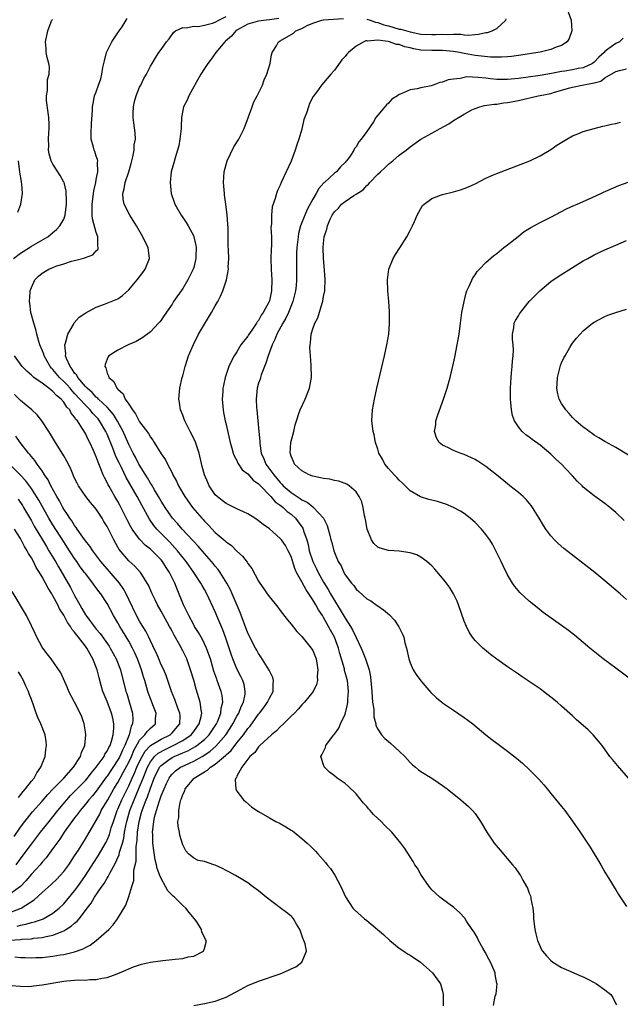
# Model space of a CAD drawing. Units: inches. Extents: x 2511000 to 2514000, y 1506000 to 1509000.
# Drawn here: x 2513221 to 2513332, y 1506659 to 1506841 of the extents above; entities that cross this region are included whole.
import ezdxf

# ---------------------------------------------------------------- set-up
doc = ezdxf.new("R2010")
doc.units = ezdxf.units.IN
doc.header["$MEASUREMENT"] = 0
doc.layers.add('LD25111506_10ft', color=254, linetype='Continuous')

msp = doc.modelspace()

# ---------------------------------------------------------------- linework, layer by layer
at = {"layer": 'LD25111506_10ft'}
for points, elevation in [([(2513253.03, 1506658.97), (2513255, 1506659.37), (2513257, 1506659.82), (2513258.31, 1506660.31), (2513259, 1506660.54), (2513260.63, 1506661.37), (2513261, 1506661.59), (2513262.31, 1506662.31), (2513263, 1506662.67), (2513265, 1506663.51), (2513269, 1506664.85), (2513270.51, 1506665.49), (2513271, 1506665.78), (2513271.86, 1506666.14), (2513273, 1506667), (2513273.83, 1506669), (2513273.61, 1506670.39), (2513273.37, 1506671), (2513273.24, 1506671.24), (2513273, 1506672), (2513272.71, 1506672.71), (2513272.62, 1506673), (2513272.01, 1506673.99), (2513271.43, 1506675), (2513271.25, 1506675.25), (2513271, 1506675.5), (2513270.17, 1506676.17), (2513269, 1506677.06), (2513266.39, 1506679), (2513265.63, 1506679.63), (2513265, 1506680.18), (2513263.9, 1506681), (2513263, 1506681.63), (2513261.45, 1506682.55), (2513260.73, 1506683), (2513259.63, 1506683.63), (2513259, 1506683.94), (2513258.32, 1506684.32), (2513257, 1506684.92), (2513256.72, 1506685), (2513255, 1506685.58), (2513253.8, 1506685.8), (2513253, 1506686.19), (2513252.05, 1506687), (2513251.55, 1506687.55), (2513251, 1506688.64), (2513250.47, 1506690.47), (2513250.38, 1506691), (2513250.13, 1506692.13), (2513250.1, 1506693), (2513250.26, 1506693.74), (2513250.23, 1506695), (2513250.49, 1506696.49), (2513250.65, 1506697), (2513250.76, 1506697.24), (2513251, 1506697.96), (2513251.35, 1506698.65), (2513251.45, 1506699), (2513253.11, 1506701), (2513255, 1506702.18), (2513255.53, 1506702.47), (2513256.1, 1506703), (2513257, 1506703.57), (2513258.85, 1506705.15), (2513259, 1506705.31), (2513259.9, 1506706.1), (2513261, 1506707.51), (2513262.22, 1506709), (2513263, 1506710.14), (2513263.41, 1506710.59), (2513265, 1506712.81), (2513265.17, 1506713), (2513265.97, 1506714.03), (2513266.67, 1506715), (2513267, 1506715.74), (2513267.66, 1506717), (2513267.66, 1506718.34), (2513267.75, 1506719), (2513267.6, 1506719.6), (2513267, 1506720.78), (2513266.94, 1506720.94), (2513265.43, 1506723.42), (2513265, 1506724), (2513264.65, 1506724.65), (2513264.44, 1506725), (2513263, 1506727.77), (2513261.56, 1506731.56), (2513260.13, 1506735), (2513259.78, 1506735.78), (2513259.11, 1506737), (2513257.87, 1506739), (2513257.53, 1506739.53), (2513257, 1506740.12), (2513256.62, 1506740.62), (2513256.3, 1506741), (2513255, 1506742.45), (2513253.84, 1506743.84), (2513253, 1506744.7), (2513252.87, 1506744.87), (2513250.86, 1506747), (2513250.01, 1506748.01), (2513249.11, 1506749), (2513247.72, 1506751), (2513247.45, 1506751.45), (2513247, 1506752.15), (2513246.52, 1506753), (2513245.77, 1506754.23), (2513245.21, 1506755.21), (2513245, 1506755.5), (2513244.44, 1506756.44), (2513242.88, 1506759), (2513242.26, 1506760.26), (2513241.84, 1506761), (2513241, 1506762.64), (2513239.98, 1506765), (2513238.94, 1506766.94), (2513238.18, 1506768.18), (2513237.47, 1506769), (2513237, 1506769.51), (2513235.42, 1506771), (2513235.23, 1506771.23), (2513235, 1506771.37), (2513234.22, 1506772.22), (2513233.3, 1506773), (2513233, 1506773.32), (2513231.58, 1506775), (2513231.4, 1506775.4), (2513231, 1506775.82), (2513230.55, 1506776.55), (2513230.15, 1506777), (2513229.49, 1506778.51), (2513229.34, 1506779), (2513229.38, 1506779.38), (2513229.21, 1506781), (2513229.34, 1506781.34), (2513229.72, 1506783), (2513230.79, 1506784.79), (2513230.92, 1506785.08), (2513231.85, 1506786.15), (2513233.05, 1506786.95), (2513235, 1506788.01), (2513236.52, 1506788.52), (2513239, 1506789.54), (2513239.87, 1506790.13), (2513241, 1506791.16), (2513242.53, 1506793), (2513243.59, 1506794.41), (2513244.02, 1506795), (2513244.82, 1506797), (2513244.57, 1506799), (2513244.02, 1506800.02), (2513243.6, 1506801), (2513242.42, 1506803), (2513241.19, 1506805), (2513240.14, 1506807), (2513239.95, 1506807.95), (2513239.9, 1506809), (2513240.15, 1506809.85), (2513240.34, 1506811), (2513241, 1506812.99), (2513241.46, 1506814.54), (2513241.77, 1506815.77), (2513241.99, 1506817), (2513242.02, 1506817.98), (2513242.22, 1506819), (2513242.18, 1506820.18), (2513241.97, 1506822.03), (2513241.81, 1506823), (2513241.81, 1506823.81), (2513241.87, 1506825), (2513242.06, 1506825.94), (2513242.36, 1506827), (2513243, 1506828.6), (2513243.22, 1506829), (2513243.77, 1506830.23), (2513244.28, 1506831), (2513245, 1506832.48), (2513245.3, 1506833), (2513245.94, 1506834.06), (2513246.56, 1506835), (2513247, 1506835.59), (2513247.98, 1506837), (2513248.45, 1506837.55), (2513249.3, 1506838.7), (2513249.65, 1506839), (2513251, 1506839.61), (2513251.6, 1506839.6), (2513253, 1506839.88), (2513253.85, 1506839.85), (2513255, 1506840.04), (2513256.46, 1506840.46), (2513257, 1506840.65), (2513257.62, 1506841), (2513259, 1506841.66)], 7810), ([(2513322.04, 1506843), (2513322.78, 1506841), (2513322.88, 1506839), (2513322.4, 1506837.6), (2513322.03, 1506837), (2513321, 1506836.3), (2513319.98, 1506835.98), (2513319, 1506835.58), (2513317, 1506835.09), (2513316.58, 1506835), (2513313.47, 1506834.53), (2513311.72, 1506834.28), (2513311, 1506834.2), (2513309.87, 1506834.13), (2513309, 1506834.13), (2513307.83, 1506834.17), (2513305.61, 1506834.39), (2513305, 1506834.48), (2513303, 1506834.82), (2513302.14, 1506835), (2513301, 1506835.2), (2513299, 1506835.39), (2513297, 1506835.38), (2513295, 1506835.47), (2513293.68, 1506835.68), (2513293, 1506835.86), (2513292.05, 1506836.05), (2513291, 1506836.47), (2513290.51, 1506836.51), (2513289.16, 1506837), (2513288.95, 1506837.05), (2513287, 1506837.27), (2513285.13, 1506837.13), (2513285, 1506837.18), (2513284.84, 1506837.16), (2513284.45, 1506837), (2513283, 1506836.17), (2513281.59, 1506835), (2513281.3, 1506834.7), (2513281, 1506834.3), (2513280.36, 1506833.64), (2513279, 1506831.73), (2513278.34, 1506831), (2513277, 1506829.39), (2513276.64, 1506829), (2513275.74, 1506827.74), (2513275.11, 1506826.89), (2513274.42, 1506825.58), (2513274.19, 1506825), (2513273.84, 1506823.84), (2513273.37, 1506822.63), (2513273, 1506820.89), (2513272.45, 1506819), (2513272.05, 1506817.95), (2513271.75, 1506817), (2513271, 1506814.96), (2513270.09, 1506813), (2513269.19, 1506811), (2513269, 1506810.54), (2513268.48, 1506809.52), (2513268.3, 1506809), (2513268.05, 1506808.05), (2513267.49, 1506806.51), (2513267.35, 1506805), (2513267.39, 1506803.39), (2513267.28, 1506802.72), (2513267.35, 1506801), (2513267.35, 1506799.35), (2513267.3, 1506798.7), (2513267.28, 1506797), (2513267.33, 1506795), (2513267.44, 1506793), (2513267.4, 1506791), (2513267.32, 1506790.68), (2513267, 1506789.18), (2513266.95, 1506789), (2513266.89, 1506788.89), (2513265.84, 1506787), (2513265.48, 1506786.52), (2513265, 1506785.53), (2513264.75, 1506785.25), (2513264.6, 1506785), (2513263.74, 1506783.74), (2513263.12, 1506782.88), (2513263, 1506782.65), (2513261.69, 1506781), (2513261, 1506779.76), (2513260.5, 1506779), (2513259.96, 1506778.04), (2513259.48, 1506777), (2513258.81, 1506775), (2513258.48, 1506773.52), (2513258.4, 1506773), (2513258.39, 1506772.39), (2513258.29, 1506771), (2513258.38, 1506769.62), (2513258.43, 1506769), (2513258.53, 1506768.53), (2513258.81, 1506767), (2513259, 1506766.31), (2513259.76, 1506763), (2513260.08, 1506761.92), (2513260.32, 1506761), (2513260.51, 1506760.5), (2513261, 1506759.64), (2513261.18, 1506759.18), (2513261.96, 1506757.96), (2513263, 1506757.2), (2513264.01, 1506756.01), (2513265, 1506755.34), (2513265.15, 1506755.15), (2513267.23, 1506753), (2513268.05, 1506752.05), (2513269, 1506751.41), (2513269.22, 1506751.22), (2513269.52, 1506751), (2513270.26, 1506750.26), (2513271, 1506749.73), (2513271.81, 1506749), (2513272.33, 1506748.33), (2513273.16, 1506747.16), (2513273.23, 1506747), (2513273.31, 1506746.69), (2513273.89, 1506745), (2513274.13, 1506744.13), (2513274.36, 1506743), (2513275, 1506740.99), (2513275.67, 1506739.67), (2513275.98, 1506739), (2513277, 1506737.18), (2513277.85, 1506735.85), (2513278.31, 1506735), (2513279, 1506733.83), (2513280.1, 1506732.1), (2513281, 1506730.52), (2513281.99, 1506729), (2513282.36, 1506728.36), (2513283, 1506726.97), (2513283.94, 1506725), (2513284.26, 1506724.26), (2513284.74, 1506723), (2513285.41, 1506721), (2513285.69, 1506719.69), (2513285.76, 1506719), (2513285.92, 1506717), (2513285.96, 1506715.96), (2513286.07, 1506715), (2513286.27, 1506713.73), (2513286.29, 1506712.29), (2513286.64, 1506711), (2513286.69, 1506710.69), (2513287, 1506710.02), (2513287.72, 1506709), (2513288.34, 1506708.34), (2513289, 1506707.74), (2513289.41, 1506707.41), (2513291, 1506705.99), (2513292.01, 1506705), (2513293, 1506703.9), (2513293.45, 1506703.45), (2513293.99, 1506703), (2513294.52, 1506702.52), (2513295, 1506702.19), (2513297, 1506700.98), (2513298.2, 1506700.2), (2513299, 1506699.65), (2513299.85, 1506699), (2513302.35, 1506697), (2513303.76, 1506695.76), (2513304.55, 1506695), (2513305, 1506694.43), (2513306.01, 1506693), (2513307.16, 1506691), (2513308.55, 1506689), (2513309.66, 1506687.66), (2513311.92, 1506685), (2513312.4, 1506684.4), (2513313.23, 1506683.23), (2513313.37, 1506683), (2513313.83, 1506682.17), (2513314.52, 1506681), (2513314.68, 1506680.68), (2513315, 1506679.77), (2513315.22, 1506679.22), (2513315.28, 1506679), (2513315.32, 1506678.68), (2513315.65, 1506677), (2513315.78, 1506675.78), (2513315.81, 1506675), (2513315.92, 1506674.08), (2513316.05, 1506673), (2513316.21, 1506672.21), (2513316.52, 1506671), (2513317, 1506669.88), (2513317.3, 1506669.3), (2513317.49, 1506669), (2513318.17, 1506668.17), (2513319, 1506667.29), (2513319.36, 1506667), (2513321, 1506666.04), (2513322.7, 1506665.3), (2513324.48, 1506664.48), (2513325, 1506664.26), (2513325.83, 1506663.83), (2513327, 1506663.23), (2513327.41, 1506663), (2513329, 1506661.88), (2513330.08, 1506661), (2513330.44, 1506660.44), (2513331, 1506659.33), (2513331.12, 1506659.12)], 7840), ([(2513219.34, 1506662.66), (2513221, 1506662.54), (2513222.53, 1506662.53), (2513223, 1506662.57), (2513223.37, 1506662.63), (2513225, 1506662.79), (2513229, 1506663.47), (2513229.54, 1506663.54), (2513231.72, 1506663.72), (2513233, 1506663.7), (2513233.8, 1506663.8), (2513235, 1506663.77), (2513236.05, 1506664.05), (2513237, 1506664.14), (2513238.86, 1506664.86), (2513239, 1506664.9), (2513240.47, 1506665.53), (2513241, 1506665.78), (2513241.88, 1506666.12), (2513243, 1506666.52), (2513243.37, 1506666.63), (2513245, 1506667.01), (2513247.32, 1506667.32), (2513249, 1506667.46), (2513249.56, 1506667.56), (2513251, 1506667.68), (2513251.96, 1506667.96), (2513253, 1506668.11), (2513254.82, 1506669), (2513255, 1506669.53), (2513255.3, 1506670.7), (2513255.31, 1506671), (2513255.19, 1506671.19), (2513255, 1506671.62), (2513254.52, 1506672.52), (2513254.45, 1506673), (2513253.56, 1506674.44), (2513253.18, 1506675), (2513252.18, 1506676.18), (2513251.55, 1506677), (2513251, 1506677.45), (2513249.43, 1506679), (2513249.19, 1506679.19), (2513249, 1506679.37), (2513248.2, 1506680.2), (2513247.82, 1506681), (2513247, 1506682.46), (2513246.77, 1506683), (2513246.28, 1506684.28), (2513246.14, 1506685), (2513245.91, 1506685.91), (2513245.63, 1506687.63), (2513245.48, 1506689), (2513245.44, 1506690.56), (2513245.41, 1506691), (2513245.44, 1506691.44), (2513245.61, 1506693), (2513245.77, 1506693.77), (2513246.11, 1506695), (2513246.6, 1506696.6), (2513246.83, 1506697.17), (2513247, 1506697.72), (2513247.39, 1506698.61), (2513247.52, 1506699), (2513247.98, 1506699.98), (2513248.45, 1506701), (2513248.68, 1506701.32), (2513249, 1506701.7), (2513249.67, 1506702.33), (2513250.58, 1506703), (2513251.4, 1506703.4), (2513253, 1506704.14), (2513254.55, 1506705), (2513254.85, 1506705.15), (2513256.05, 1506705.95), (2513257.12, 1506706.88), (2513258.95, 1506709), (2513259.77, 1506710.23), (2513260.25, 1506711), (2513261, 1506712.44), (2513261.33, 1506713), (2513261.79, 1506714.21), (2513262.2, 1506715), (2513262.5, 1506716.5), (2513262.54, 1506717), (2513262.31, 1506718.31), (2513262.09, 1506719), (2513261.74, 1506719.74), (2513261, 1506721.2), (2513260.23, 1506723), (2513259.9, 1506723.9), (2513258.91, 1506727), (2513258.4, 1506728.4), (2513257.49, 1506730.51), (2513257, 1506731.69), (2513255.46, 1506735), (2513255, 1506735.84), (2513254.56, 1506736.56), (2513254.35, 1506737), (2513253.05, 1506739), (2513252.18, 1506740.18), (2513251.63, 1506741), (2513250.02, 1506743), (2513249.54, 1506743.54), (2513248.57, 1506744.57), (2513246.2, 1506747), (2513245.65, 1506747.65), (2513244.82, 1506748.82), (2513243.4, 1506751.4), (2513242.56, 1506753), (2513240.53, 1506756.53), (2513239.65, 1506758.35), (2513239.2, 1506759.2), (2513239, 1506759.67), (2513238.56, 1506760.56), (2513238.05, 1506761.95), (2513237, 1506764.51), (2513236.78, 1506765), (2513235.59, 1506767), (2513235.33, 1506767.33), (2513235, 1506767.71), (2513234.36, 1506768.36), (2513233.87, 1506769), (2513233, 1506769.85), (2513231, 1506772.06), (2513230.53, 1506772.53), (2513230.15, 1506773), (2513229.61, 1506773.61), (2513229, 1506774.25), (2513228.2, 1506775), (2513227, 1506776.44), (2513226.71, 1506776.71), (2513226.47, 1506777), (2513225.35, 1506779), (2513225.28, 1506779.28), (2513225, 1506780.02), (2513224.59, 1506781), (2513224.39, 1506781.61), (2513223.99, 1506783), (2513223.83, 1506783.83), (2513223.43, 1506785), (2513222.93, 1506787), (2513222.73, 1506788.73), (2513222.66, 1506789), (2513222.78, 1506790.78), (2513222.78, 1506791), (2513223, 1506791.6), (2513223.64, 1506793), (2513224.32, 1506793.68), (2513225, 1506794.26), (2513226.24, 1506795), (2513227, 1506795.33), (2513227.54, 1506795.54), (2513229, 1506795.97), (2513230.45, 1506796.45), (2513231, 1506796.57), (2513232.91, 1506797.09), (2513233, 1506797.15), (2513234.38, 1506797.62), (2513235, 1506798.4), (2513235.32, 1506798.68), (2513235.38, 1506799), (2513235.27, 1506799.27), (2513235.31, 1506801), (2513235, 1506801.8), (2513234.31, 1506804.31), (2513234.26, 1506805), (2513234.27, 1506805.73), (2513234.23, 1506807), (2513234.42, 1506808.42), (2513234.53, 1506809.47), (2513234.9, 1506811), (2513235, 1506811.54), (2513235.3, 1506813), (2513235.22, 1506814.78), (2513235.26, 1506815), (2513235.23, 1506815.23), (2513235, 1506815.86), (2513234.72, 1506816.72), (2513234.59, 1506817), (2513234.47, 1506817.53), (2513234.08, 1506819), (2513234.06, 1506820.06), (2513234.1, 1506821.9), (2513234.32, 1506824.32), (2513234.31, 1506825), (2513234.41, 1506825.59), (2513234.69, 1506827), (2513235, 1506827.77), (2513235.39, 1506829), (2513235.82, 1506830.18), (2513236.01, 1506831), (2513236.23, 1506832.23), (2513236.51, 1506833.49), (2513236.9, 1506835), (2513237.89, 1506837), (2513239, 1506838.65), (2513239.26, 1506839), (2513239.79, 1506839.79), (2513240.53, 1506841), (2513240.68, 1506841.32)], 7800), ([(2513219.72, 1506797), (2513221, 1506797.94), (2513222.69, 1506799), (2513223, 1506799.22), (2513226.05, 1506801), (2513227, 1506801.78), (2513227.65, 1506802.35), (2513228.29, 1506803), (2513229, 1506804.26), (2513229.27, 1506805), (2513229.51, 1506807), (2513229.52, 1506807.52), (2513229.42, 1506809.42), (2513229.04, 1506811), (2513229, 1506811.1), (2513228.32, 1506812.32), (2513227.9, 1506813), (2513227, 1506814.4), (2513226.69, 1506815), (2513226.29, 1506816.29), (2513226.19, 1506817), (2513226.23, 1506817.77), (2513226.19, 1506819), (2513226.24, 1506820.24), (2513226.3, 1506821), (2513226.29, 1506821.71), (2513226.23, 1506823), (2513225.82, 1506826.18), (2513225.79, 1506827), (2513225.98, 1506827.98), (2513225.96, 1506829), (2513225.97, 1506830.03), (2513226.31, 1506831), (2513226.35, 1506832.35), (2513226.22, 1506833), (2513225.93, 1506834.07), (2513225.76, 1506835), (2513225.74, 1506835.74), (2513225.62, 1506837), (2513226.05, 1506839), (2513226.67, 1506840.67), (2513226.81, 1506841), (2513226.89, 1506841.11)], 7790), ([(2513268.71, 1506841.29), (2513267, 1506841.05), (2513266.37, 1506841), (2513265, 1506840.83), (2513264.73, 1506840.73), (2513263, 1506840.23), (2513261, 1506839.12), (2513260.82, 1506839), (2513259.97, 1506838.03), (2513258.89, 1506837.11), (2513258.74, 1506837), (2513257.09, 1506835), (2513256.23, 1506833.77), (2513255.61, 1506833), (2513255, 1506832.06), (2513254.35, 1506831), (2513253.46, 1506829.46), (2513252.1, 1506827), (2513251.8, 1506826.2), (2513251.14, 1506825), (2513250.75, 1506823), (2513250.66, 1506821.34), (2513250.66, 1506821), (2513250.46, 1506819), (2513250.24, 1506817.76), (2513250.03, 1506817), (2513249.57, 1506815.57), (2513249.33, 1506814.67), (2513248.86, 1506813), (2513248.63, 1506811), (2513248.83, 1506809), (2513249.38, 1506807.38), (2513249.52, 1506807), (2513250.67, 1506805), (2513251, 1506804.56), (2513251.61, 1506803.61), (2513251.97, 1506803), (2513253, 1506801.11), (2513253.04, 1506801), (2513253.39, 1506799.39), (2513253.43, 1506799), (2513253.41, 1506797.41), (2513253.37, 1506797), (2513253, 1506795.3), (2513252.91, 1506795), (2513251.94, 1506793), (2513251, 1506791.41), (2513249.3, 1506789), (2513249, 1506788.54), (2513247.55, 1506786.45), (2513247, 1506785.61), (2513246.73, 1506785.27), (2513246.5, 1506785), (2513245, 1506783.4), (2513243.61, 1506782.39), (2513243, 1506782), (2513242.36, 1506781.64), (2513240.9, 1506781), (2513239, 1506780.03), (2513237.35, 1506779), (2513237.19, 1506778.81), (2513237, 1506778.38), (2513236.62, 1506777.38), (2513236.57, 1506777), (2513236.76, 1506776.76), (2513237, 1506775.82), (2513237.28, 1506775.28), (2513237.29, 1506775), (2513238.26, 1506774.26), (2513238.82, 1506773), (2513238.93, 1506772.93), (2513239, 1506772.82), (2513239.98, 1506771.98), (2513240.35, 1506771), (2513241, 1506770.04), (2513241.67, 1506769), (2513242.27, 1506768.27), (2513243, 1506766.81), (2513244.62, 1506764.62), (2513245, 1506763.94), (2513245.43, 1506763.43), (2513245.72, 1506763), (2513247, 1506760.89), (2513247.78, 1506759.78), (2513248.14, 1506759), (2513249, 1506757.37), (2513249.17, 1506757), (2513249.85, 1506755.85), (2513250.21, 1506755), (2513251.36, 1506753), (2513252.79, 1506751), (2513254.48, 1506749), (2513254.73, 1506748.73), (2513255, 1506748.43), (2513255.73, 1506747.73), (2513257, 1506746.39), (2513258.82, 1506744.82), (2513259, 1506744.62), (2513259.96, 1506743.96), (2513261, 1506742.91), (2513262.01, 1506742.01), (2513262.87, 1506740.87), (2513263, 1506740.63), (2513263.72, 1506739.72), (2513265, 1506737.34), (2513265.21, 1506737), (2513265.96, 1506735.96), (2513266.61, 1506735), (2513267, 1506734.46), (2513268.56, 1506732.56), (2513269, 1506731.97), (2513269.4, 1506731.4), (2513270.28, 1506730.28), (2513271, 1506729.42), (2513272.07, 1506728.07), (2513273, 1506727.15), (2513274.72, 1506725), (2513275, 1506724.54), (2513275.61, 1506723), (2513275.77, 1506722.23), (2513275.96, 1506721), (2513275.83, 1506719.83), (2513275.87, 1506719), (2513275.71, 1506718.29), (2513275.09, 1506717), (2513273.5, 1506715), (2513273.25, 1506714.75), (2513273, 1506714.55), (2513272.29, 1506713.71), (2513271.6, 1506713), (2513271, 1506712.42), (2513269.57, 1506711), (2513269, 1506710.46), (2513268.28, 1506709.72), (2513267.38, 1506709), (2513265.23, 1506707), (2513265.13, 1506706.87), (2513265, 1506706.76), (2513264.3, 1506705.7), (2513263.39, 1506705), (2513261.88, 1506703), (2513261, 1506701.35), (2513260.9, 1506701.1), (2513260.77, 1506701), (2513260.66, 1506700.66), (2513260.78, 1506699), (2513261, 1506698.6), (2513262.22, 1506697), (2513262.61, 1506696.61), (2513263.69, 1506695.69), (2513264.68, 1506695), (2513265, 1506694.8), (2513267, 1506693.66), (2513268.21, 1506693), (2513269, 1506692.6), (2513270.02, 1506692.02), (2513271, 1506691.4), (2513271.24, 1506691.24), (2513271.55, 1506691), (2513273, 1506689.85), (2513273.96, 1506689), (2513274.5, 1506688.5), (2513275.49, 1506687.49), (2513275.94, 1506687), (2513277.38, 1506685.38), (2513277.67, 1506685), (2513278.27, 1506684.27), (2513279.06, 1506683.06), (2513280.18, 1506681), (2513281.05, 1506679.05), (2513282.43, 1506677), (2513282.69, 1506676.69), (2513284.57, 1506675), (2513285, 1506674.67), (2513286.95, 1506673), (2513288.1, 1506672.1), (2513289.24, 1506671), (2513291, 1506669.6), (2513291.82, 1506669), (2513292.53, 1506668.53), (2513293, 1506668.26), (2513294.89, 1506667), (2513297.11, 1506665), (2513297.94, 1506663.94), (2513298.59, 1506663), (2513299, 1506661.62), (2513299.13, 1506661), (2513299.08, 1506658.92)], 7820), ([(2513308.39, 1506659), (2513308.72, 1506660.72), (2513308.87, 1506661.13), (2513309.08, 1506663), (2513309.05, 1506663.05), (2513308.7, 1506664.7), (2513308.71, 1506665), (2513308.52, 1506665.48), (2513307.86, 1506667), (2513307.57, 1506667.57), (2513306.85, 1506668.85), (2513306.42, 1506669.58), (2513305.64, 1506671), (2513305.46, 1506671.46), (2513305, 1506672.23), (2513304.7, 1506672.7), (2513304.48, 1506673), (2513303.44, 1506674.56), (2513303.11, 1506675.11), (2513302.15, 1506676.15), (2513301.09, 1506677.09), (2513299, 1506678.61), (2513298.5, 1506679), (2513297, 1506680.38), (2513296.51, 1506681), (2513295, 1506683.17), (2513294.33, 1506684.33), (2513293.89, 1506685), (2513293.56, 1506685.56), (2513293, 1506686.44), (2513292, 1506688), (2513291.28, 1506689), (2513289.61, 1506691), (2513288.29, 1506692.29), (2513287.63, 1506693), (2513286.26, 1506694.26), (2513285.64, 1506695), (2513285.32, 1506695.32), (2513285, 1506695.72), (2513284.37, 1506696.37), (2513283, 1506698.07), (2513281.52, 1506699.52), (2513281, 1506699.98), (2513279.53, 1506701), (2513279, 1506701.43), (2513278.1, 1506702.1), (2513277.15, 1506703), (2513277.1, 1506703.1), (2513277, 1506703.47), (2513276.62, 1506704.62), (2513276.52, 1506705), (2513276.7, 1506705.3), (2513277, 1506705.91), (2513277.33, 1506706.67), (2513277.41, 1506707), (2513278.66, 1506708.66), (2513278.92, 1506709), (2513279, 1506709.08), (2513279.8, 1506710.2), (2513280.15, 1506711), (2513281, 1506712.83), (2513281.44, 1506714.56), (2513281.48, 1506715), (2513281.5, 1506715.5), (2513281.62, 1506717), (2513281.4, 1506719), (2513280.9, 1506720.9), (2513280.85, 1506721.15), (2513280.03, 1506724.03), (2513279.79, 1506725), (2513279.03, 1506727), (2513278.29, 1506728.29), (2513277.93, 1506729), (2513277, 1506730.67), (2513276.79, 1506731), (2513276.06, 1506732.06), (2513275.57, 1506733), (2513275, 1506733.95), (2513274.3, 1506735), (2513273.76, 1506735.76), (2513273, 1506737.24), (2513272.03, 1506739), (2513271.7, 1506739.7), (2513271, 1506741.92), (2513270.49, 1506743), (2513269.95, 1506743.94), (2513269.22, 1506745), (2513269, 1506745.27), (2513267, 1506747.02), (2513265.85, 1506747.85), (2513265, 1506748.53), (2513264.28, 1506749), (2513263, 1506749.78), (2513262.2, 1506750.2), (2513261, 1506750.74), (2513259.49, 1506751.49), (2513259, 1506751.71), (2513258.26, 1506752.26), (2513257.34, 1506753), (2513257, 1506753.34), (2513255.89, 1506755), (2513255.61, 1506755.61), (2513255.01, 1506757), (2513254.57, 1506758.57), (2513253.99, 1506761), (2513253.25, 1506763.25), (2513252.35, 1506765), (2513251.35, 1506767), (2513251.27, 1506767.27), (2513251, 1506768.03), (2513250.58, 1506769), (2513250.38, 1506770.38), (2513250.26, 1506771), (2513250.44, 1506773), (2513250.9, 1506775), (2513251, 1506775.32), (2513251.41, 1506777), (2513251.78, 1506778.22), (2513252.07, 1506779), (2513252.94, 1506781.06), (2513253.92, 1506783), (2513256.32, 1506787), (2513257, 1506788.24), (2513257.44, 1506789), (2513257.96, 1506790.04), (2513258.4, 1506791), (2513259.04, 1506793), (2513259.41, 1506795), (2513259.4, 1506795.4), (2513259.47, 1506797), (2513259.46, 1506798.54), (2513259.37, 1506799.37), (2513259.38, 1506801), (2513259.36, 1506802.64), (2513259.32, 1506803.32), (2513259.18, 1506805), (2513258.92, 1506807), (2513258.72, 1506808.72), (2513258.67, 1506809), (2513258.54, 1506811), (2513258.66, 1506813), (2513259.18, 1506815), (2513260.41, 1506817.59), (2513261.34, 1506819), (2513262.36, 1506821), (2513263.16, 1506823.16), (2513263.78, 1506825), (2513264.1, 1506825.9), (2513264.72, 1506827), (2513265.69, 1506829), (2513266.02, 1506829.98), (2513266.53, 1506831), (2513267.13, 1506833), (2513267.39, 1506834.61), (2513267.52, 1506835), (2513268.28, 1506836.28), (2513268.69, 1506837), (2513269, 1506837.15), (2513271.43, 1506838.57), (2513271.89, 1506839), (2513273, 1506839.47), (2513273.99, 1506839.99), (2513275, 1506840.43), (2513276.67, 1506841), (2513277, 1506841.06), (2513280.7, 1506841.3)], 7830), ([(2513285, 1506841.15), (2513285.61, 1506841), (2513286.6, 1506840.6), (2513287, 1506840.54), (2513288.13, 1506840.13), (2513289, 1506839.92), (2513291, 1506839.36), (2513291.3, 1506839.3), (2513293, 1506838.81), (2513295, 1506838.41), (2513297, 1506838.33), (2513297.66, 1506838.34), (2513299, 1506838.4), (2513299.64, 1506838.36), (2513301, 1506838.39), (2513302.39, 1506838.39), (2513303, 1506838.3), (2513303.75, 1506838.25), (2513305, 1506838.37), (2513305.61, 1506838.39), (2513307, 1506838.7), (2513307.28, 1506838.72), (2513308.17, 1506839), (2513309, 1506839.43), (2513310.69, 1506841), (2513310.77, 1506841.23)], 7830), ([(2513332.35, 1506837.65), (2513331.67, 1506837), (2513331, 1506836.7), (2513329.74, 1506835.74), (2513329, 1506835.22), (2513328.83, 1506835), (2513327.84, 1506834.16), (2513327, 1506833.24), (2513326.7, 1506833), (2513325, 1506832.21), (2513324.04, 1506832.04), (2513323, 1506831.83), (2513321.59, 1506831.59), (2513321, 1506831.52), (2513319.14, 1506831.14), (2513317, 1506830.76), (2513313, 1506830.21), (2513311, 1506830.02), (2513309, 1506830.03), (2513307.82, 1506830.18), (2513307, 1506830.25), (2513305.57, 1506830.43), (2513303.5, 1506830.5), (2513303, 1506830.43), (2513302.23, 1506830.23), (2513301, 1506830.12), (2513300.02, 1506829.98), (2513299, 1506829.55), (2513298.51, 1506829.49), (2513297.25, 1506829), (2513296.86, 1506828.87), (2513295, 1506828.5), (2513294.31, 1506828.31), (2513293, 1506828.14), (2513291.36, 1506827.36), (2513291, 1506827.24), (2513290.68, 1506827), (2513289.63, 1506826.37), (2513289, 1506825.69), (2513288.62, 1506825.38), (2513288.35, 1506825), (2513287, 1506823.45), (2513286.69, 1506823), (2513286.2, 1506822.2), (2513285, 1506820.44), (2513283.97, 1506819), (2513283.49, 1506818.51), (2513283, 1506817.58), (2513282.72, 1506817.28), (2513282.57, 1506817), (2513281.89, 1506815.89), (2513281.26, 1506815), (2513281.13, 1506814.87), (2513281, 1506814.68), (2513280.11, 1506813.89), (2513279.41, 1506813), (2513279, 1506812.72), (2513277.19, 1506811), (2513277.08, 1506810.92), (2513276.12, 1506809.88), (2513275.66, 1506809), (2513275, 1506807.94), (2513273.96, 1506806.04), (2513273.52, 1506805), (2513272.77, 1506803), (2513272.4, 1506801.6), (2513272.29, 1506801), (2513272.06, 1506799), (2513272.03, 1506797.97), (2513271.98, 1506797), (2513272, 1506795), (2513271.99, 1506794.01), (2513272.01, 1506793), (2513271.94, 1506791.94), (2513271.84, 1506791), (2513271.35, 1506789), (2513270.5, 1506787), (2513270.03, 1506785.97), (2513269.45, 1506785), (2513268.39, 1506783), (2513268.01, 1506781.99), (2513267.51, 1506781), (2513266.74, 1506779), (2513266.35, 1506777.65), (2513265.5, 1506775.5), (2513265.35, 1506775), (2513265.29, 1506774.71), (2513265, 1506773.92), (2513264.73, 1506773), (2513264.55, 1506771), (2513264.63, 1506769.37), (2513264.66, 1506769), (2513265.07, 1506765), (2513265.21, 1506763.21), (2513265.22, 1506762.78), (2513265.5, 1506761), (2513265.98, 1506759.98), (2513266.36, 1506759), (2513267.81, 1506757), (2513269, 1506755.57), (2513269.3, 1506755.3), (2513269.56, 1506755), (2513271, 1506753.73), (2513272.1, 1506753), (2513272.66, 1506752.66), (2513273, 1506752.39), (2513273.97, 1506751.97), (2513275, 1506751.11), (2513275.08, 1506751.08), (2513275.17, 1506751), (2513276.97, 1506749), (2513277.67, 1506747.67), (2513277.87, 1506747), (2513278.13, 1506745.87), (2513278.37, 1506745), (2513278.52, 1506744.52), (2513278.88, 1506743), (2513279, 1506742.68), (2513279.73, 1506741), (2513280.23, 1506740.23), (2513280.75, 1506739), (2513281, 1506738.56), (2513282.16, 1506737), (2513282.57, 1506736.57), (2513283, 1506735.89), (2513283.49, 1506735.49), (2513285, 1506734.12), (2513285.71, 1506733.71), (2513286.9, 1506732.9), (2513287, 1506732.81), (2513288.1, 1506732.1), (2513289.17, 1506731.17), (2513290.14, 1506730.14), (2513290.94, 1506728.94), (2513291.61, 1506727.61), (2513291.81, 1506727), (2513292.04, 1506725.96), (2513292.31, 1506725), (2513292.74, 1506723), (2513293, 1506722.26), (2513293.56, 1506721), (2513294.1, 1506720.1), (2513294.97, 1506718.97), (2513296.83, 1506716.83), (2513297.85, 1506715.85), (2513298.86, 1506715), (2513299, 1506714.89), (2513301, 1506713.52), (2513303, 1506712.19), (2513303.69, 1506711.69), (2513304.59, 1506711), (2513306.99, 1506708.99), (2513308.1, 1506708.1), (2513309, 1506707.44), (2513311, 1506705.99), (2513312.67, 1506704.67), (2513313.74, 1506703.74), (2513315, 1506702.58), (2513316.61, 1506701), (2513316.8, 1506700.8), (2513317.73, 1506699.73), (2513318.33, 1506699), (2513319, 1506698.15), (2513320.41, 1506696.41), (2513321, 1506695.72), (2513321.57, 1506695), (2513323, 1506693.06), (2513324.42, 1506691), (2513326.24, 1506688.24), (2513328.22, 1506685), (2513329, 1506683.65), (2513330.05, 1506681.95), (2513330.75, 1506680.75), (2513331, 1506680.36), (2513331.5, 1506679.49), (2513333, 1506677.3)], 7850), ([(2513333.34, 1506701), (2513331.32, 1506703.32), (2513330.4, 1506704.4), (2513329.93, 1506705), (2513328.46, 1506707), (2513327.83, 1506707.83), (2513326.81, 1506709), (2513325.89, 1506709.89), (2513325, 1506710.7), (2513323.77, 1506711.77), (2513323, 1506712.47), (2513321, 1506714.26), (2513320.16, 1506715), (2513319, 1506715.97), (2513317.66, 1506717), (2513317, 1506717.49), (2513315, 1506718.84), (2513313.69, 1506719.69), (2513313, 1506720.17), (2513311, 1506721.56), (2513309, 1506722.98), (2513307.83, 1506723.83), (2513306.73, 1506724.72), (2513306.43, 1506725), (2513305, 1506726.44), (2513304.55, 1506727), (2513303.92, 1506727.92), (2513303.4, 1506729), (2513303, 1506730.01), (2513301.96, 1506733), (2513301.68, 1506733.68), (2513301.03, 1506735.03), (2513300.26, 1506736.26), (2513299.72, 1506737), (2513299, 1506737.93), (2513297.59, 1506739.59), (2513297, 1506740.2), (2513296.6, 1506740.6), (2513296.09, 1506741), (2513295, 1506741.79), (2513294.21, 1506742.21), (2513293, 1506742.61), (2513291, 1506742.91), (2513289, 1506743.04), (2513287.45, 1506743.45), (2513287, 1506743.68), (2513286.32, 1506744.32), (2513285.85, 1506745), (2513285.03, 1506747), (2513284.75, 1506748.75), (2513284.7, 1506749), (2513284.59, 1506749.41), (2513284.31, 1506751), (2513284.05, 1506752.05), (2513283.59, 1506753), (2513283, 1506753.85), (2513281.73, 1506755), (2513281.3, 1506755.3), (2513279.85, 1506755.85), (2513279, 1506755.98), (2513278.18, 1506756.18), (2513277, 1506756.33), (2513276.46, 1506756.46), (2513275, 1506756.75), (2513274.83, 1506756.83), (2513274.34, 1506757), (2513273, 1506757.75), (2513271.65, 1506759), (2513271.46, 1506759.46), (2513271, 1506760.45), (2513270.88, 1506760.88), (2513270.83, 1506761), (2513270.98, 1506763), (2513271.48, 1506765), (2513271.74, 1506766.26), (2513271.97, 1506767), (2513272.5, 1506768.5), (2513272.65, 1506769), (2513273.6, 1506771), (2513274.39, 1506773), (2513274.75, 1506775), (2513274.72, 1506777.28), (2513274.56, 1506779), (2513274.49, 1506780.49), (2513274.51, 1506781), (2513274.61, 1506781.39), (2513274.74, 1506783), (2513275, 1506783.95), (2513275.37, 1506785), (2513275.96, 1506786.04), (2513276.75, 1506788.75), (2513276.89, 1506789.11), (2513277, 1506789.93), (2513277.22, 1506791), (2513277.21, 1506791.21), (2513277.31, 1506793), (2513277.2, 1506794.8), (2513276.99, 1506796.99), (2513276.95, 1506799), (2513277, 1506799.76), (2513277.13, 1506801), (2513277.61, 1506802.39), (2513277.72, 1506803), (2513278.25, 1506804.25), (2513278.62, 1506805), (2513279, 1506805.57), (2513279.76, 1506806.24), (2513280.34, 1506807), (2513281, 1506807.51), (2513282.6, 1506808.6), (2513283, 1506808.85), (2513283.2, 1506809), (2513284.33, 1506809.67), (2513285, 1506810.43), (2513285.33, 1506810.67), (2513285.58, 1506811), (2513287, 1506812.55), (2513287.5, 1506813), (2513288.31, 1506813.69), (2513289, 1506814.38), (2513289.79, 1506815), (2513291, 1506816.03), (2513292.24, 1506817), (2513293, 1506817.62), (2513295, 1506819.01), (2513297, 1506820.11), (2513298.54, 1506821), (2513300.16, 1506821.84), (2513301, 1506822.44), (2513303, 1506823.65), (2513304.4, 1506824.4), (2513305, 1506824.7), (2513305.85, 1506825), (2513306.77, 1506825.23), (2513308.51, 1506825.49), (2513309, 1506825.49), (2513310.28, 1506825.72), (2513311, 1506825.77), (2513312.01, 1506825.99), (2513313, 1506826.17), (2513316.64, 1506827), (2513317, 1506827.06), (2513319, 1506827.47), (2513319.69, 1506827.69), (2513322.5, 1506828.5), (2513323, 1506828.63), (2513324.8, 1506829), (2513327, 1506829.42), (2513328.25, 1506829.75), (2513329, 1506830.32), (2513331, 1506831.5), (2513331.69, 1506831.69), (2513333, 1506831.99)], 7860), ([(2513333.47, 1506719.47), (2513331, 1506721.27), (2513328.68, 1506723), (2513327.74, 1506723.74), (2513326.22, 1506725), (2513325, 1506726.04), (2513323.38, 1506727.38), (2513322.26, 1506728.26), (2513321, 1506729.18), (2513317.61, 1506731.61), (2513316.48, 1506732.48), (2513315, 1506733.69), (2513313.28, 1506735.28), (2513312.37, 1506736.37), (2513311.94, 1506737), (2513311, 1506738.56), (2513310.18, 1506740.18), (2513309.82, 1506741), (2513308.85, 1506743), (2513308.2, 1506744.2), (2513307.72, 1506745), (2513307, 1506746.01), (2513306.19, 1506747), (2513305, 1506748.19), (2513304.08, 1506749), (2513303, 1506749.84), (2513302.29, 1506750.29), (2513301, 1506751), (2513299.58, 1506751.58), (2513299, 1506751.77), (2513298.06, 1506752.06), (2513296.46, 1506752.46), (2513294.93, 1506752.93), (2513293, 1506754.04), (2513291.53, 1506755.53), (2513291, 1506756.02), (2513290.54, 1506756.54), (2513290.07, 1506757), (2513289, 1506758.16), (2513288.3, 1506759), (2513287.88, 1506759.88), (2513287.22, 1506761), (2513287, 1506761.78), (2513286.62, 1506763), (2513286.37, 1506764.37), (2513286.14, 1506765), (2513286.06, 1506766.06), (2513285.91, 1506767), (2513286.04, 1506769), (2513286.39, 1506771), (2513286.83, 1506773), (2513288.26, 1506779), (2513288.71, 1506781), (2513289.04, 1506783), (2513289.19, 1506785), (2513289.18, 1506787.18), (2513289.05, 1506789.05), (2513288.87, 1506791), (2513288.8, 1506793), (2513289.04, 1506795), (2513289.87, 1506797), (2513290.3, 1506797.7), (2513291.09, 1506798.91), (2513292.39, 1506801), (2513293, 1506802.14), (2513293.42, 1506803), (2513293.8, 1506803.8), (2513294.3, 1506805), (2513295.27, 1506806.73), (2513295.59, 1506807), (2513297, 1506808.06), (2513298.64, 1506808.64), (2513299, 1506808.81), (2513301, 1506809.29), (2513302.33, 1506809.67), (2513303, 1506809.91), (2513303.78, 1506810.22), (2513305, 1506810.79), (2513307, 1506811.8), (2513308.43, 1506812.43), (2513309, 1506812.7), (2513315.13, 1506815), (2513317, 1506815.91), (2513319, 1506817.1), (2513320.12, 1506817.88), (2513321.34, 1506818.66), (2513321.97, 1506819), (2513323, 1506819.62), (2513324.01, 1506820.01), (2513325, 1506820.44), (2513327, 1506820.99), (2513328.6, 1506821.4), (2513329, 1506821.45), (2513330.23, 1506821.77), (2513331, 1506821.88), (2513331.87, 1506822.13)], 7870), ([(2513220.48, 1506805.52), (2513221.04, 1506807), (2513221.36, 1506809), (2513221.25, 1506810.75), (2513221.21, 1506811), (2513221.17, 1506811.17), (2513220.9, 1506812.9), (2513220.6, 1506815)], 7780), ([(2513333, 1506734.01), (2513331.79, 1506735), (2513329, 1506737.45), (2513327.14, 1506739), (2513323, 1506742.16), (2513321.41, 1506743.41), (2513320.33, 1506744.33), (2513319.67, 1506745), (2513319, 1506745.72), (2513318.08, 1506747), (2513317.64, 1506747.64), (2513316.86, 1506749), (2513315.62, 1506751), (2513315.37, 1506751.37), (2513314.46, 1506752.46), (2513313.88, 1506753), (2513313, 1506753.77), (2513311.44, 1506755), (2513311, 1506755.33), (2513308.94, 1506757), (2513307, 1506758.52), (2513305.53, 1506759.53), (2513305, 1506759.86), (2513303, 1506760.78), (2513302.27, 1506761), (2513301, 1506761.48), (2513299.95, 1506762.05), (2513299, 1506762.48), (2513298.39, 1506763), (2513297.87, 1506763.87), (2513297.52, 1506765), (2513297.73, 1506766.27), (2513297.75, 1506767), (2513298.12, 1506768.12), (2513299.19, 1506771), (2513299.84, 1506773), (2513300.38, 1506775), (2513301, 1506777.64), (2513301.25, 1506778.75), (2513301.71, 1506781), (2513302.04, 1506783), (2513302.3, 1506785), (2513302.58, 1506787), (2513302.97, 1506789), (2513303.36, 1506790.64), (2513303.49, 1506791), (2513303.98, 1506791.98), (2513304.58, 1506793.42), (2513305, 1506793.95), (2513305.41, 1506794.59), (2513305.82, 1506795), (2513307, 1506796.23), (2513308.46, 1506797.54), (2513309, 1506797.91), (2513310.34, 1506799), (2513311, 1506799.5), (2513312.94, 1506801.06), (2513314.07, 1506801.93), (2513315.29, 1506802.71), (2513317, 1506803.65), (2513319, 1506804.63), (2513321.88, 1506806.12), (2513323.25, 1506806.75), (2513323.85, 1506807), (2513325.93, 1506807.93), (2513328.24, 1506809), (2513328.75, 1506809.25), (2513329.57, 1506809.57), (2513331.56, 1506810.44), (2513335, 1506811.68)], 7880), ([(2513332.56, 1506748.56), (2513331, 1506750.05), (2513329.91, 1506751), (2513329, 1506751.71), (2513327, 1506753.14), (2513325, 1506754.75), (2513324.76, 1506755), (2513323.86, 1506755.86), (2513323, 1506756.8), (2513322.83, 1506757), (2513320.94, 1506759), (2513319.93, 1506759.93), (2513319, 1506760.81), (2513317, 1506762.47), (2513315.52, 1506763.52), (2513315, 1506763.95), (2513314.37, 1506764.37), (2513313.69, 1506765), (2513313, 1506765.86), (2513312.27, 1506767), (2513311.94, 1506767.94), (2513311.73, 1506769), (2513311.63, 1506770.37), (2513311.56, 1506771), (2513311.54, 1506771.54), (2513311.56, 1506773), (2513311.67, 1506775), (2513311.76, 1506775.76), (2513311.86, 1506777), (2513311.91, 1506778.09), (2513312.03, 1506779), (2513312.09, 1506780.09), (2513312.03, 1506781), (2513311.9, 1506782.1), (2513311.91, 1506783), (2513312.14, 1506784.14), (2513312.23, 1506785), (2513312.5, 1506785.5), (2513313, 1506786.35), (2513313.23, 1506786.77), (2513313.37, 1506787), (2513315.02, 1506789), (2513315.97, 1506790.03), (2513316.96, 1506791), (2513319, 1506792.72), (2513320.35, 1506793.65), (2513325, 1506796.54), (2513325.82, 1506797), (2513327, 1506797.63), (2513329, 1506798.58), (2513331, 1506799.46), (2513333, 1506800.29)], 7890), ([(2513334.16, 1506760.16), (2513331, 1506762.05), (2513329, 1506763.16), (2513327.87, 1506763.87), (2513327, 1506764.34), (2513326.63, 1506764.63), (2513326.06, 1506765), (2513325.48, 1506765.48), (2513325, 1506765.81), (2513323.61, 1506767), (2513323.32, 1506767.32), (2513323, 1506767.61), (2513322.37, 1506768.37), (2513321.76, 1506769), (2513321, 1506770.17), (2513320.57, 1506771), (2513320.24, 1506772.24), (2513320.13, 1506773), (2513320.2, 1506773.8), (2513320.23, 1506775), (2513320.79, 1506777.21), (2513321, 1506777.71), (2513321.4, 1506778.6), (2513321.62, 1506779), (2513322.51, 1506780.51), (2513322.85, 1506781.15), (2513323, 1506781.35), (2513323.73, 1506782.27), (2513324.41, 1506783), (2513325, 1506783.59), (2513326.69, 1506785), (2513327, 1506785.22), (2513329, 1506786.28), (2513329.51, 1506786.48), (2513331.01, 1506786.99), (2513333, 1506787.6)], 7900), ([(2513219.97, 1506667.97), (2513221, 1506667.88), (2513221.87, 1506667.87), (2513223, 1506667.82), (2513223.86, 1506667.86), (2513225, 1506667.87), (2513225.98, 1506667.98), (2513227, 1506668.08), (2513228.32, 1506668.32), (2513229, 1506668.42), (2513231, 1506668.89), (2513232.57, 1506669.43), (2513233, 1506669.68), (2513233.86, 1506670.14), (2513235, 1506671), (2513237.29, 1506673), (2513238.11, 1506673.89), (2513238.9, 1506675), (2513240.46, 1506677.54), (2513241, 1506679.14), (2513241.55, 1506681), (2513241.92, 1506682.08), (2513241.96, 1506683.96), (2513242.35, 1506685.65), (2513242.38, 1506688.38), (2513242.55, 1506689.45), (2513242.63, 1506691), (2513242.91, 1506693), (2513243.38, 1506694.62), (2513243.47, 1506695), (2513243.71, 1506695.71), (2513244.21, 1506697), (2513244.45, 1506697.55), (2513245, 1506699.16), (2513245.71, 1506701), (2513246.7, 1506703), (2513247, 1506703.35), (2513248.22, 1506704.22), (2513249, 1506704.79), (2513249.41, 1506705), (2513250.55, 1506705.45), (2513251, 1506705.67), (2513251.94, 1506706.06), (2513253.24, 1506706.76), (2513253.58, 1506707), (2513255, 1506708.12), (2513255.88, 1506709), (2513257.22, 1506711), (2513257.4, 1506711.4), (2513258.03, 1506713), (2513258.08, 1506713.92), (2513258.38, 1506715), (2513258.27, 1506716.27), (2513258.09, 1506717), (2513257.35, 1506719), (2513257.25, 1506719.25), (2513256.75, 1506720.75), (2513256.09, 1506723), (2513255.83, 1506723.83), (2513255.38, 1506725), (2513254.61, 1506726.61), (2513254.37, 1506727), (2513253.89, 1506727.89), (2513253.18, 1506729), (2513253, 1506729.32), (2513252.1, 1506731), (2513251.76, 1506731.76), (2513251.12, 1506733), (2513249.92, 1506735.92), (2513249.5, 1506737), (2513248.54, 1506739), (2513247.92, 1506739.92), (2513247.25, 1506741), (2513247, 1506741.29), (2513245.31, 1506743), (2513245, 1506743.28), (2513244.04, 1506744.04), (2513243.1, 1506745), (2513243, 1506745.11), (2513241.64, 1506747), (2513241.4, 1506747.4), (2513240.72, 1506748.72), (2513239.38, 1506751.38), (2513239, 1506752.06), (2513238.44, 1506753), (2513237.29, 1506755), (2513237.18, 1506755.18), (2513237, 1506755.59), (2513236.5, 1506756.5), (2513236.28, 1506757), (2513235.85, 1506758.15), (2513235.34, 1506759.34), (2513235, 1506760.34), (2513234.49, 1506761.51), (2513233.8, 1506763), (2513233.51, 1506763.51), (2513233, 1506764.63), (2513232.48, 1506765.52), (2513231.5, 1506767), (2513231.25, 1506767.25), (2513231, 1506767.67), (2513230.38, 1506768.38), (2513230.09, 1506769), (2513229.54, 1506769.54), (2513229, 1506770.43), (2513228.51, 1506771), (2513227.66, 1506771.66), (2513227, 1506772.43), (2513226.64, 1506772.64), (2513226.24, 1506773), (2513225, 1506773.92), (2513223.49, 1506775), (2513223.21, 1506775.21), (2513223, 1506775.45), (2513222.15, 1506776.15), (2513221.33, 1506777), (2513219.86, 1506779)], 7790), ([(2513219, 1506671.05), (2513221, 1506671.18), (2513221.22, 1506671.22), (2513223, 1506671.33), (2513223.41, 1506671.41), (2513225, 1506671.56), (2513225.76, 1506671.76), (2513227, 1506671.98), (2513228.69, 1506672.69), (2513229, 1506672.79), (2513229.38, 1506673), (2513230.38, 1506673.62), (2513231, 1506674.23), (2513231.45, 1506674.55), (2513231.81, 1506675), (2513233, 1506676.54), (2513233.33, 1506677), (2513234.08, 1506677.92), (2513234.69, 1506679), (2513236.05, 1506681), (2513236.45, 1506681.55), (2513237, 1506682.53), (2513237.19, 1506682.81), (2513237.56, 1506683.56), (2513238.38, 1506685), (2513239.2, 1506686.8), (2513239.3, 1506687.3), (2513239.82, 1506689), (2513240.07, 1506689.93), (2513240.22, 1506691), (2513240.51, 1506692.51), (2513240.62, 1506693), (2513241.2, 1506695), (2513241.99, 1506697), (2513242.31, 1506697.69), (2513243, 1506699.36), (2513243.64, 1506701), (2513244.44, 1506703), (2513245, 1506704.02), (2513245.79, 1506705), (2513246.41, 1506705.59), (2513247.7, 1506706.3), (2513249.23, 1506707), (2513251, 1506707.97), (2513252.52, 1506709), (2513253, 1506709.61), (2513254.02, 1506711), (2513254.4, 1506712.4), (2513254.5, 1506713), (2513254.37, 1506713.63), (2513254.22, 1506715), (2513253.45, 1506717.45), (2513253, 1506719.06), (2513252.43, 1506721), (2513251.72, 1506723), (2513251, 1506724.51), (2513250.47, 1506725.53), (2513249.4, 1506727.4), (2513249, 1506728.16), (2513248.69, 1506728.69), (2513248.54, 1506729), (2513247.43, 1506731), (2513247, 1506731.84), (2513246.34, 1506733), (2513245.9, 1506733.9), (2513245.34, 1506735), (2513244.62, 1506736.62), (2513244.4, 1506737), (2513243.4, 1506738.6), (2513243.17, 1506739), (2513242.13, 1506740.13), (2513241, 1506741.15), (2513239.22, 1506743.22), (2513239, 1506743.64), (2513238.22, 1506745), (2513237, 1506747.45), (2513236.41, 1506748.41), (2513236.07, 1506749), (2513235, 1506750.65), (2513234.73, 1506751), (2513233.91, 1506751.91), (2513233.09, 1506753), (2513231.7, 1506755), (2513231.46, 1506755.46), (2513231, 1506756.41), (2513230.82, 1506756.82), (2513230.73, 1506757), (2513230.23, 1506758.23), (2513229.56, 1506759.56), (2513229, 1506760.55), (2513228.85, 1506760.85), (2513227.44, 1506763), (2513226.54, 1506764.54), (2513226.22, 1506765), (2513224.94, 1506767), (2513224.09, 1506768.09), (2513223.12, 1506769), (2513221, 1506770.77), (2513219.86, 1506771.86)], 7780), ([(2513220.36, 1506673.64), (2513221, 1506673.82), (2513222.01, 1506673.99), (2513223, 1506674.31), (2513223.57, 1506674.43), (2513225.06, 1506674.94), (2513225.18, 1506675), (2513227, 1506676.04), (2513228.17, 1506677), (2513229, 1506677.79), (2513231, 1506680.16), (2513231.62, 1506681), (2513233.01, 1506682.99), (2513234.57, 1506685.43), (2513235.37, 1506686.63), (2513236.83, 1506689.17), (2513237, 1506689.51), (2513237.43, 1506690.57), (2513237.78, 1506691.78), (2513238.17, 1506693), (2513238.87, 1506695), (2513239, 1506695.28), (2513239.71, 1506697), (2513241, 1506699.56), (2513241.64, 1506701), (2513242.07, 1506701.93), (2513242.5, 1506703), (2513243, 1506704.09), (2513243.46, 1506705), (2513244.02, 1506705.98), (2513245.01, 1506706.99), (2513247, 1506708.19), (2513248.65, 1506709), (2513249, 1506709.33), (2513250.42, 1506711), (2513250.48, 1506712.48), (2513250.46, 1506713), (2513250.08, 1506713.92), (2513249.52, 1506715.52), (2513248.9, 1506717), (2513248.25, 1506719), (2513247.93, 1506719.93), (2513247.46, 1506721), (2513247, 1506721.94), (2513246.54, 1506723), (2513246.1, 1506724.1), (2513245.65, 1506725), (2513245.45, 1506725.45), (2513245, 1506726.35), (2513244.72, 1506727), (2513244.16, 1506728.16), (2513243.6, 1506729), (2513243, 1506729.98), (2513242.44, 1506731), (2513241, 1506733.96), (2513240.52, 1506735), (2513239.99, 1506735.99), (2513239.28, 1506737), (2513235.86, 1506741), (2513234.34, 1506743), (2513233.82, 1506743.82), (2513233, 1506744.81), (2513232.51, 1506745.49), (2513231.48, 1506747), (2513231.3, 1506747.3), (2513231, 1506747.64), (2513230.49, 1506748.49), (2513230.11, 1506749), (2513229.7, 1506749.7), (2513229, 1506750.65), (2513228.8, 1506751), (2513228.19, 1506752.19), (2513227.7, 1506753), (2513226.59, 1506755), (2513226.09, 1506756.09), (2513225.46, 1506757), (2513225, 1506757.72), (2513224.08, 1506759), (2513223.66, 1506759.66), (2513223, 1506760.4), (2513222.74, 1506760.74), (2513222.5, 1506761), (2513220.96, 1506763), (2513220.14, 1506764.14)], 7770), ([(2513219, 1506676.16), (2513221.12, 1506677), (2513223.51, 1506678.49), (2513225, 1506679.86), (2513226.67, 1506681.33), (2513227.69, 1506682.31), (2513228.33, 1506683), (2513229, 1506683.77), (2513229.9, 1506685), (2513231, 1506686.61), (2513231.71, 1506687.71), (2513233, 1506689.77), (2513235, 1506693.15), (2513235.64, 1506694.36), (2513235.93, 1506695), (2513237, 1506696.78), (2513237.11, 1506697), (2513238.25, 1506699), (2513239, 1506700.21), (2513239.42, 1506701), (2513239.99, 1506702.01), (2513241, 1506703.94), (2513241.48, 1506705), (2513241.93, 1506706.07), (2513243, 1506707.98), (2513243.98, 1506709), (2513244.38, 1506709.62), (2513245, 1506710.24), (2513245.94, 1506711), (2513245.95, 1506711.95), (2513246.09, 1506713), (2513245.47, 1506714.53), (2513245.18, 1506715.18), (2513244.64, 1506716.64), (2513244.52, 1506717), (2513244.36, 1506717.64), (2513243.98, 1506719), (2513243.73, 1506719.73), (2513243.38, 1506721), (2513242.62, 1506723), (2513242.13, 1506724.13), (2513241.71, 1506725), (2513241, 1506726.31), (2513239.36, 1506729), (2513239, 1506729.68), (2513238.19, 1506731), (2513237, 1506733.26), (2513235.85, 1506735), (2513235.46, 1506735.46), (2513235, 1506736.12), (2513234.63, 1506736.63), (2513234.39, 1506737), (2513233, 1506738.77), (2513232.85, 1506739), (2513232.04, 1506740.04), (2513231.4, 1506741), (2513231, 1506741.55), (2513230.42, 1506742.42), (2513230.06, 1506743), (2513229, 1506744.61), (2513227, 1506747.75), (2513226.25, 1506749), (2513224.36, 1506752.36), (2513223.97, 1506753), (2513223, 1506754.49), (2513221.94, 1506755.94), (2513220.99, 1506756.98), (2513218.99, 1506759)], 7760), ([(2513220.54, 1506752.54), (2513221.34, 1506751.34), (2513221.55, 1506751), (2513223, 1506748.53), (2513223.55, 1506747.55), (2513225.07, 1506745), (2513225.78, 1506743.78), (2513226.26, 1506743), (2513227.44, 1506741), (2513228.01, 1506740.01), (2513230.22, 1506736.22), (2513231, 1506734.75), (2513231.97, 1506733), (2513232.35, 1506732.35), (2513233, 1506731.16), (2513233.41, 1506730.59), (2513234.62, 1506729), (2513235, 1506728.53), (2513235.72, 1506727.72), (2513237.36, 1506725.36), (2513237.58, 1506725), (2513238.7, 1506723), (2513239.48, 1506721), (2513240.49, 1506717), (2513240.63, 1506716.63), (2513241.1, 1506715.1), (2513241.71, 1506713), (2513241.76, 1506711.76), (2513241.7, 1506711), (2513241.44, 1506710.56), (2513241.07, 1506709), (2513240.26, 1506707), (2513239.84, 1506706.16), (2513239.35, 1506705), (2513239, 1506704.34), (2513237, 1506701.36), (2513236.84, 1506701.16), (2513235, 1506698.61), (2513234.28, 1506697.72), (2513233.63, 1506697), (2513233, 1506696.19), (2513232, 1506695), (2513231.6, 1506694.4), (2513231, 1506693.65), (2513230.51, 1506693), (2513229.09, 1506691), (2513228.27, 1506689.73), (2513227.71, 1506689), (2513227, 1506687.99), (2513225.73, 1506686.27), (2513225, 1506685.47), (2513224.8, 1506685.2), (2513224.62, 1506685), (2513223, 1506683.22), (2513222, 1506682), (2513221, 1506680.99), (2513219, 1506679.53)], 7750), ([(2513220.2, 1506685), (2513221, 1506686.09), (2513221.7, 1506687), (2513223, 1506688.79), (2513224.68, 1506691), (2513226.28, 1506693), (2513227, 1506693.85), (2513227.91, 1506695), (2513229.57, 1506697), (2513230.25, 1506697.75), (2513231, 1506698.51), (2513233, 1506700.58), (2513233.36, 1506701), (2513234.08, 1506701.92), (2513235, 1506702.99), (2513236.44, 1506705), (2513236.61, 1506705.39), (2513237, 1506705.95), (2513237.33, 1506706.67), (2513237.54, 1506707), (2513237.82, 1506707.82), (2513238.12, 1506709), (2513238.24, 1506710.24), (2513238.23, 1506711), (2513238.04, 1506712.04), (2513237.82, 1506713), (2513237, 1506715.17), (2513236.44, 1506716.44), (2513236.23, 1506717), (2513235.93, 1506718.07), (2513235.51, 1506719.51), (2513235.15, 1506721), (2513234.38, 1506723), (2513233.86, 1506723.86), (2513233.27, 1506725), (2513233, 1506725.37), (2513231.73, 1506727), (2513231.39, 1506727.39), (2513231, 1506727.97), (2513230.5, 1506728.5), (2513230.23, 1506729), (2513229.71, 1506729.71), (2513229, 1506731.08), (2513228.23, 1506732.23), (2513227.88, 1506733), (2513227, 1506734.67), (2513226.8, 1506735), (2513226.09, 1506736.09), (2513225.64, 1506737), (2513225, 1506738.17), (2513224.49, 1506739), (2513223.9, 1506739.9), (2513223.38, 1506741), (2513223, 1506741.71), (2513222.48, 1506742.48), (2513222.25, 1506743), (2513221.75, 1506743.75), (2513221.14, 1506745), (2513221, 1506745.25), (2513219.91, 1506747)], 7740), ([(2513219.8, 1506690.2), (2513221, 1506691.93), (2513221.8, 1506693), (2513223.23, 1506694.77), (2513225, 1506696.74), (2513226.05, 1506697.95), (2513227, 1506698.92), (2513229, 1506701), (2513230.82, 1506703), (2513232.09, 1506705), (2513232.27, 1506705.73), (2513232.87, 1506707), (2513233.07, 1506709), (2513233, 1506709.55), (2513232.78, 1506711), (2513232.31, 1506712.31), (2513232.01, 1506713), (2513231, 1506714.99), (2513229.93, 1506717), (2513229.66, 1506717.66), (2513228.43, 1506720.43), (2513226.65, 1506723), (2513225.95, 1506723.95), (2513225.12, 1506725), (2513225, 1506725.17), (2513224.01, 1506727), (2513223.68, 1506727.68), (2513223, 1506729.09), (2513222.11, 1506731), (2513219.48, 1506735.48)], 7730), ([(2513220.6, 1506697.4), (2513221.47, 1506698.53), (2513221.92, 1506699), (2513223, 1506700.4), (2513223.51, 1506701), (2513224.04, 1506701.96), (2513224.78, 1506703), (2513225, 1506703.62), (2513225.55, 1506705), (2513225.7, 1506706.3), (2513225.82, 1506707), (2513225.74, 1506707.74), (2513225.55, 1506709), (2513224.77, 1506711), (2513224.18, 1506712.18), (2513223.88, 1506713), (2513223.32, 1506714.68), (2513223.14, 1506715.14), (2513223, 1506715.53), (2513222.59, 1506716.59), (2513222.49, 1506717), (2513221.99, 1506717.99), (2513221.58, 1506719), (2513221, 1506720.02), (2513220.63, 1506720.63)], 7720)]:
    msp.add_lwpolyline(points, dxfattribs=dict(at, elevation=elevation))

doc.saveas('drawing.dxf')
